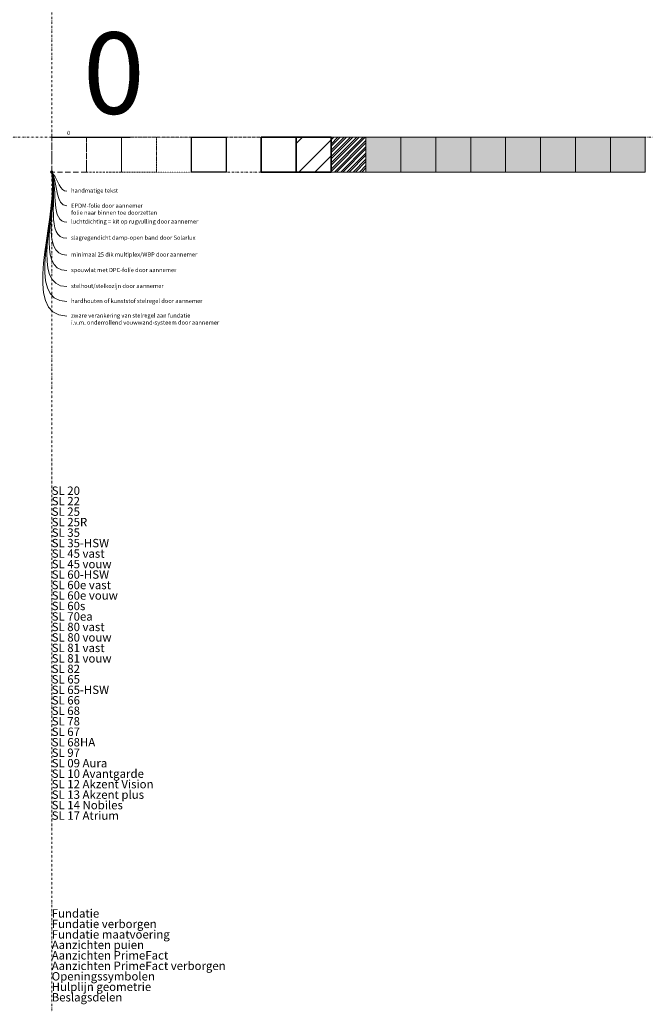
# Model space of a CAD drawing. Units: millimetres. Extents: x -46 to 20739, y -1241 to 4933.
# Drawn here: x -46 to 850, y -1241 to 168 of the extents above; entities that cross this region are included whole.
import ezdxf
from ezdxf import colors
from ezdxf.entities.mleader import LeaderData, LeaderLine
from ezdxf.math import Vec2, Vec3

# ---------------------------------------------------------------- set-up
doc = ezdxf.new("R2010")
doc.units = ezdxf.units.MM
for name, pattern in [('GETRENNT2', [15.875, 6.35, -3.175, 0, -3.175, 0, -3.175]), ('PUNKT2', [3.175, 0, -3.175]), ('STRICHLINIE2', [9.525, 6.35, -3.175]), ('STRICHLINIEX2', [38.1, 25.4, -12.7]), ('STRICHPUNKT2', [12.7, 6.35, -3.175, 0, -3.175]), ('VERDECKT2', [4.7625, 3.175, -1.5875])]:
    doc.linetypes.add(name, pattern=pattern)
for name, color, linetype in [('SL--A0001_Aanzichten puien', 7, 'Continuous'), ('SL--A0003_Aanzichten PrimeFact', 7, 'Continuous'), ('SL--A0003_Aanzichten PrimeFact_verborgen', 7, 'Continuous'), ('SL--B0005_Fundatie', 7, 'Continuous'), ('SL--B0005_Fundatie_verborgen', 7, 'Continuous'), ('SL--B0007_Openingssymbolen', 7, 'Continuous'), ('SL--S0520_SL 20', 7, 'Continuous'), ('SL--S0522_SL 22', 7, 'Continuous'), ('SL--S0525_SL 25', 7, 'Continuous'), ('SL--S0525_SL 25R', 7, 'Continuous'), ('SL--S0635_SL 35', 7, 'Continuous'), ('SL--S0635_SL 35-HSW', 7, 'Continuous'), ('SL--S0645_SL 45_vast', 7, 'Continuous'), ('SL--S0645_SL 45_vouw', 7, 'Continuous'), ('SL--S0660_SL 60-HSW', 7, 'Continuous'), ('SL--S0660_SL 60e_vast', 7, 'Continuous'), ('SL--S0660_SL 60e_vouw', 7, 'Continuous'), ('SL--S0660_SL 60s', 7, 'Continuous'), ('SL--S0670_SL 70ea', 7, 'Continuous'), ('SL--S0680_SL 80_vast', 7, 'Continuous'), ('SL--S0680_SL 80_vouw', 7, 'Continuous'), ('SL--S0681_SL 81_vast', 7, 'Continuous'), ('SL--S0681_SL 81_vouw', 7, 'Continuous'), ('SL--S0682_SL 82', 7, 'Continuous'), ('SL--S0765_SL 65', 7, 'Continuous'), ('SL--S0765_SL 65-HSW', 7, 'Continuous'), ('SL--S0766_SL 66', 7, 'Continuous'), ('SL--S0768_SL 68', 7, 'Continuous'), ('SL--S0778_SL 78', 7, 'Continuous'), ('SL--S0867_SL 67', 7, 'Continuous'), ('SL--S0868_SL 68HA', 7, 'Continuous'), ('SL--S0897_SL 97', 7, 'Continuous'), ('SL--S1009_SDL Aura', 7, 'Continuous'), ('SL--S1010_SDL Avantgarde', 7, 'Continuous'), ('SL--S1012_SDL Akzent Vision', 7, 'Continuous'), ('SL--S1013_SDL Akzent plus', 7, 'Continuous'), ('SL--S1014_SDL Nobiles', 7, 'Continuous'), ('SL--S1017_SDL Atrium', 7, 'Continuous')]:
    doc.layers.add(name, color=color, linetype=linetype)
for name, color, linetype, lineweight in [('SL--L0001_Gestippelde lijn_locked', 40, 'PUNKT2', 0), ('SL--L0002_Gestreepte lijn grof_locked', 1, 'STRICHLINIEX2', 0), ('SL--L0003_Gestreepte lijn middel_locked', 20, 'STRICHLINIE2', 0), ('SL--L0004_Gestreepte lijn fijn_locked', 30, 'VERDECKT2', 0), ('SL--L0005_Hartlijn', 60, 'STRICHPUNKT2', 0), ('SL--L0005_Hartlijn_locked', 60, 'STRICHPUNKT2', 0), ('SL--L0201_Beslagsdelen', 131, 'GETRENNT2', 0), ('SL--L0203_Staal', 144, 'Continuous', 18), ('SL--L0222_Metselwerk', 34, 'Continuous', 35), ('SL--L0222_Metselwerk_locked', 34, 'Continuous', 35), ('SL--M0901_Maten & Tekst_Fundatie', 4, 'Continuous', 18), ('SL--M0903_Maten & Tekst_1 op 3', 4, 'Continuous', 18)]:
    doc.layers.add(name, color=color, linetype=linetype, lineweight=lineweight)
doc.layers.add('SL--L0010_Konstruktielijn', color=230, linetype='Continuous', plot=False)
doc.layers.add('SL--L0010_Konstruktielijn_locked', color=230, linetype='Continuous', plot=False)
doc.layers.add('SL--L0014_Hulplijn geometrie', color=134, linetype='Continuous', lineweight=0, plot=False)
for name, color, linetype, lineweight, transparency in [('SL--L0120_Transparantie 20%', 7, 'Continuous', 0, 0.2), ('SL--L0130_Transparantie 30%', 7, 'Continuous', 0, 0.3), ('SL--L0140_Transparantie 40%', 7, 'Continuous', 0, 0.4), ('SL--L0150_Transparantie 50%', 7, 'Continuous', 0, 0.5), ('SL--L0160_Transparantie 60%', 7, 'Continuous', 0, 0.6), ('SL--L0170_Transparantie 70%', 7, 'Continuous', 0, 0.7), ('SL--L0180_Transparantie 80%', 7, 'Continuous', 0, 0.8), ('SL--L0190_Transparantie 90%', 7, 'Continuous', 0, 0.9)]:
    doc.layers.add(name, color=color, linetype=linetype, lineweight=lineweight, transparency=transparency)
doc.styles.add('ISOCP', font='ISOCP.SHX')
doc.dimstyles.new('SL 1_1+_Koordinatenbemaßung', dxfattribs={"dimscale": 0, "dimtxt": 2, "dimasz": 3, "dimexe": 1, "dimexo": 0, "dimgap": 1, "dimtad": 1, "dimdec": 1, "dimdsep": 46, "dimtxsty": 'ISOCP', "dimcen": -3, "dimclrd": 4, "dimclre": 4, "dimclrt": 2, "dimazin": 2, "dimtfac": 1, "dimtdec": 1, "dimtix": 1, "dimtmove": 0, "dimatfit": 3, "dimldrblk": 'DOT', "dimfxl": 1, "dimtvp": 0.8, "dimtfill": 1, "dimtolj": 1, "dimlwd": 0, "dimlwe": 0, "dimarcsym": 0})
doc.dimstyles.new('SL 1_33', dxfattribs={"dimscale": 33.3, "dimtxt": 3.5, "dimasz": 3, "dimexe": 1.5, "dimexo": 0, "dimgap": 1, "dimtad": 1, "dimdsep": 46, "dimtxsty": 'ISOCP', "dimcen": -3, "dimclrd": 4, "dimclre": 4, "dimclrt": 6, "dimazin": 0, "dimtfac": 1, "dimtix": 1, "dimtmove": 0, "dimatfit": 3, "dimfxl": 1, "dimtvp": 0.8, "dimtfillclr": 256, "dimtolj": 1, "dimarcsym": 0})

# ---------------------------------------------------------------- blocks, each defined once
blk = doc.blocks.new('*D7')
at = {"layer": 'DEFPOINTS', "color": 0, "transparency": 16777216}
for p in [(0, 0), (0, 0), (32.3, 0)]:
    blk.add_point(p, dxfattribs=at)
at = {"layer": 'SL--L0010_Konstruktielijn_locked', "color": 4, "lineweight": -2, "transparency": 16777216}
blk.add_line((0, 0), (112.4, 0), dxfattribs=at)
at = {"layer": 'SL--L0010_Konstruktielijn_locked', "color": 6, "transparency": 16777216, "insert": (89, 91.6), "char_height": 116.55, "attachment_point": 5, "style": 'ISOCP'}
blk.add_mtext('\\A1;0', dxfattribs=at)
blk = doc.blocks.new('*D9')
at = {"layer": 'DEFPOINTS', "color": 0, "transparency": 16777216}
blk.add_point((0, 0), dxfattribs=at)
blk.add_point((0, 0), dxfattribs=at)
at = {"layer": 'SL--M0903_Maten & Tekst_1 op 3', "color": 4, "lineweight": 0, "transparency": 16777216}
blk.add_line((0, 0), (25.4, 0), dxfattribs=at)
at = {"layer": 'SL--M0903_Maten & Tekst_1 op 3', "color": 2, "transparency": 16777216, "insert": (24.2, 6), "char_height": 6, "attachment_point": 5, "style": 'ISOCP', "bg_fill": 3, "box_fill_scale": 1.1, "bg_fill_color": 256, "bg_fill_true_color": 13158600, "bg_fill_transparency": 0}
blk.add_mtext('\\A1;0', dxfattribs=at)
at = {"layer": 'DEFPOINTS', "color": 0, "transparency": 16777216}
blk.add_point((20, 0), dxfattribs=at)
blk = doc.blocks.new('_Dot')
at = {"color": 0, "linetype": 'ByBlock', "lineweight": -2}
blk.add_line((-0.5, 0), (-1, 0), dxfattribs=at)
at = {"color": 0, "linetype": 'ByBlock', "const_width": 0.5}
blk.add_lwpolyline([(-0.25, 0, 1), (0.25, 0, 1)], format="xyb", close=True, dxfattribs=at)

msp = doc.modelspace()

# ---------------------------------------------------------------- hatches: boundary and pattern name
at = {"layer": 'SL--L0120_Transparantie 20%'}
h = msp.add_hatch(color=256, dxfattribs=at)
h.dxf.hatch_style = 1
h.paths.add_polyline_path([(800, 0), (850, 0), (850, -50), (800, -50)])
at = {"layer": 'SL--L0130_Transparantie 30%'}
h = msp.add_hatch(color=256, dxfattribs=at)
h.dxf.hatch_style = 1
h.paths.add_polyline_path([(750, 0), (800, 0), (800, -50), (750, -50)])
at = {"layer": 'SL--L0140_Transparantie 40%'}
h = msp.add_hatch(color=256, dxfattribs=at)
h.dxf.hatch_style = 1
h.paths.add_polyline_path([(700, 0), (750, 0), (750, -50), (700, -50)])
at = {"layer": 'SL--L0150_Transparantie 50%'}
h = msp.add_hatch(color=256, dxfattribs=at)
h.dxf.hatch_style = 1
h.paths.add_polyline_path([(650, 0), (700, 0), (700, -50), (650, -50)])
at = {"layer": 'SL--L0160_Transparantie 60%'}
h = msp.add_hatch(color=256, dxfattribs=at)
h.dxf.hatch_style = 1
h.paths.add_polyline_path([(600, 0), (650, 0), (650, -50), (600, -50)])
at = {"layer": 'SL--L0170_Transparantie 70%'}
h = msp.add_hatch(color=256, dxfattribs=at)
h.dxf.hatch_style = 1
h.paths.add_polyline_path([(550, 0), (600, 0), (600, -50), (550, -50)])
at = {"layer": 'SL--L0180_Transparantie 80%'}
h = msp.add_hatch(color=256, dxfattribs=at)
h.dxf.hatch_style = 1
h.paths.add_polyline_path([(500, 0), (550, 0), (550, -50), (500, -50)])
at = {"layer": 'SL--L0190_Transparantie 90%'}
h = msp.add_hatch(color=256, dxfattribs=at)
h.dxf.hatch_style = 1
h.paths.add_polyline_path([(450, 0), (500, 0), (500, -50), (450, -50)])
at = {"layer": 'SL--L0203_Staal', "lineweight": 0}
h = msp.add_hatch(dxfattribs=at)
h.set_pattern_fill('STEEL', color=256, scale=2)
h.set_pattern_definition([(45, (0, 0), (-4.49013, 4.49013), []), (45, (0, 3.175), (-4.49013, 4.49013), [])])
h.paths.add_polyline_path([(400, 0), (450, 0), (450, -50), (400, -50)])
at = {"layer": 'SL--L0222_Metselwerk', "lineweight": 0}
h = msp.add_hatch(dxfattribs=at)
h.set_pattern_fill('ANSI32', color=256, scale=5)
h.paths.add_polyline_path([(350, 0), (400, 0), (400, -50), (350, -50)])

# ---------------------------------------------------------------- linework, layer by layer
at = {"layer": 'SL--L0001_Gestippelde lijn_locked', "ltscale": 0.1}
msp.add_lwpolyline([(150, 0), (200, 0), (200, -50), (150, -50)], close=True, dxfattribs=at)
at = {"layer": 'SL--L0002_Gestreepte lijn grof_locked', "ltscale": 0.3}
msp.add_lwpolyline([(0, 0), (50, 0), (50, -50), (0, -50)], close=True, dxfattribs=at)
at = {"layer": 'SL--L0003_Gestreepte lijn middel_locked', "ltscale": 0.5}
msp.add_lwpolyline([(50, 0), (100, 0), (100, -50), (50, -50)], close=True, dxfattribs=at)
at = {"layer": 'SL--L0004_Gestreepte lijn fijn_locked', "ltscale": 0.5}
msp.add_lwpolyline([(100, 0), (150, 0), (150, -50), (100, -50)], close=True, dxfattribs=at)
at = {"layer": 'SL--L0005_Hartlijn', "ltscale": 0.5}
msp.add_lwpolyline([(250, 0), (300, 0), (300, -50), (250, -50)], close=True, dxfattribs=at)
at = {"layer": 'SL--L0005_Hartlijn_locked', "ltscale": 0.5}
for direction in [(0, 1), (1, 0)]:
    msp.add_xline((0, 0), direction, dxfattribs=at)
at = {"layer": 'SL--L0010_Konstruktielijn'}
msp.add_lwpolyline([(200, 0), (250, 0), (250, -50), (200, -50)], close=True, dxfattribs=at)
at = {"layer": 'SL--L0120_Transparantie 20%'}
msp.add_lwpolyline([(800, 0), (850, 0), (850, -50), (800, -50)], close=True, dxfattribs=at)
at = {"layer": 'SL--L0130_Transparantie 30%'}
msp.add_lwpolyline([(750, 0), (800, 0), (800, -50), (750, -50)], close=True, dxfattribs=at)
at = {"layer": 'SL--L0140_Transparantie 40%'}
msp.add_lwpolyline([(700, 0), (750, 0), (750, -50), (700, -50)], close=True, dxfattribs=at)
at = {"layer": 'SL--L0150_Transparantie 50%'}
msp.add_lwpolyline([(650, 0), (700, 0), (700, -50), (650, -50)], close=True, dxfattribs=at)
at = {"layer": 'SL--L0160_Transparantie 60%'}
msp.add_lwpolyline([(600, 0), (650, 0), (650, -50), (600, -50)], close=True, dxfattribs=at)
at = {"layer": 'SL--L0170_Transparantie 70%'}
msp.add_lwpolyline([(550, 0), (600, 0), (600, -50), (550, -50)], close=True, dxfattribs=at)
at = {"layer": 'SL--L0180_Transparantie 80%'}
msp.add_lwpolyline([(500, 0), (550, 0), (550, -50), (500, -50)], close=True, dxfattribs=at)
at = {"layer": 'SL--L0190_Transparantie 90%'}
msp.add_lwpolyline([(450, 0), (500, 0), (500, -50), (450, -50)], close=True, dxfattribs=at)
at = {"layer": 'SL--L0203_Staal'}
msp.add_lwpolyline([(400, 0), (450, 0), (450, -50), (400, -50)], close=True, dxfattribs=at)
at = {"layer": 'SL--L0222_Metselwerk'}
msp.add_lwpolyline([(350, 0), (400, 0), (400, -50), (350, -50)], close=True, dxfattribs=at)
at = {"layer": 'SL--L0222_Metselwerk_locked'}
msp.add_lwpolyline([(300, 0), (350, 0), (350, -50), (300, -50)], close=True, dxfattribs=at)

# ---------------------------------------------------------------- texts
at = {"layer": 'SL--A0001_Aanzichten puien', "insert": (0, -1150), "char_height": 12, "attachment_point": 1, "style": 'ISOCP'}
msp.add_mtext('\\A1;Aanzichten puien', dxfattribs=at)
at = {"layer": 'SL--A0003_Aanzichten PrimeFact', "insert": (0, -1165), "char_height": 12, "attachment_point": 1, "style": 'ISOCP'}
msp.add_mtext('\\A1;Aanzichten PrimeFact', dxfattribs=at)
at = {"layer": 'SL--A0003_Aanzichten PrimeFact_verborgen', "insert": (0, -1180), "char_height": 12, "attachment_point": 1, "style": 'ISOCP'}
msp.add_mtext('\\A1;Aanzichten PrimeFact verborgen', dxfattribs=at)
at = {"layer": 'SL--B0005_Fundatie', "insert": (0, -1105), "char_height": 12, "attachment_point": 1, "style": 'ISOCP'}
msp.add_mtext('\\A1;Fundatie', dxfattribs=at)
at = {"layer": 'SL--B0005_Fundatie_verborgen', "insert": (0, -1120), "char_height": 12, "attachment_point": 1, "style": 'ISOCP'}
msp.add_mtext('\\A1;Fundatie verborgen', dxfattribs=at)
at = {"layer": 'SL--B0007_Openingssymbolen', "insert": (0, -1195), "char_height": 12, "attachment_point": 1, "style": 'ISOCP'}
msp.add_mtext('\\A1;Openingssymbolen', dxfattribs=at)
at = {"layer": 'SL--L0014_Hulplijn geometrie', "insert": (0, -1210), "char_height": 12, "attachment_point": 1, "style": 'ISOCP'}
msp.add_mtext('\\A1;Hulplijn geometrie', dxfattribs=at)
at = {"layer": 'SL--L0201_Beslagsdelen', "insert": (0, -1225), "char_height": 12, "attachment_point": 1, "style": 'ISOCP'}
msp.add_mtext('\\A1;Beslagsdelen', dxfattribs=at)
at = {"layer": 'SL--M0901_Maten & Tekst_Fundatie', "insert": (0, -1135), "char_height": 12, "attachment_point": 1, "style": 'ISOCP'}
msp.add_mtext('\\A1;Fundatie maatvoering', dxfattribs=at)
at = {"layer": 'SL--S0520_SL 20', "insert": (0, -500), "char_height": 12, "attachment_point": 1, "style": 'ISOCP'}
msp.add_mtext('\\A1;SL 20', dxfattribs=at)
at = {"layer": 'SL--S0522_SL 22', "insert": (0, -515), "char_height": 12, "attachment_point": 1, "style": 'ISOCP'}
msp.add_mtext('\\A1;SL 22', dxfattribs=at)
at = {"layer": 'SL--S0525_SL 25', "insert": (0, -530), "char_height": 12, "attachment_point": 1, "style": 'ISOCP'}
msp.add_mtext('\\A1;SL 25', dxfattribs=at)
at = {"layer": 'SL--S0525_SL 25R', "insert": (0, -545), "char_height": 12, "attachment_point": 1, "style": 'ISOCP'}
msp.add_mtext('\\A1;SL 25R', dxfattribs=at)
at = {"layer": 'SL--S0635_SL 35', "insert": (0, -560), "char_height": 12, "attachment_point": 1, "style": 'ISOCP'}
msp.add_mtext('\\A1;SL 35', dxfattribs=at)
at = {"layer": 'SL--S0635_SL 35-HSW', "insert": (0, -575), "char_height": 12, "attachment_point": 1, "style": 'ISOCP'}
msp.add_mtext('\\A1;SL 35-HSW', dxfattribs=at)
at = {"layer": 'SL--S0645_SL 45_vast', "insert": (0, -590), "char_height": 12, "attachment_point": 1, "style": 'ISOCP'}
msp.add_mtext('\\A1;SL 45 vast', dxfattribs=at)
at = {"layer": 'SL--S0645_SL 45_vouw', "insert": (0, -605), "char_height": 12, "attachment_point": 1, "style": 'ISOCP'}
msp.add_mtext('\\A1;SL 45 vouw', dxfattribs=at)
at = {"layer": 'SL--S0660_SL 60-HSW', "insert": (0, -620), "char_height": 12, "attachment_point": 1, "style": 'ISOCP'}
msp.add_mtext('\\A1;SL 60-HSW', dxfattribs=at)
at = {"layer": 'SL--S0660_SL 60e_vast', "insert": (0, -635), "char_height": 12, "attachment_point": 1, "style": 'ISOCP'}
msp.add_mtext('\\A1;SL 60e vast', dxfattribs=at)
at = {"layer": 'SL--S0660_SL 60e_vouw', "insert": (0, -650), "char_height": 12, "attachment_point": 1, "style": 'ISOCP'}
msp.add_mtext('\\A1;SL 60e vouw', dxfattribs=at)
at = {"layer": 'SL--S0660_SL 60s', "insert": (0, -665), "char_height": 12, "attachment_point": 1, "style": 'ISOCP'}
msp.add_mtext('\\A1;SL 60s', dxfattribs=at)
at = {"layer": 'SL--S0670_SL 70ea', "insert": (0, -680), "char_height": 12, "attachment_point": 1, "style": 'ISOCP'}
msp.add_mtext('\\A1;SL 70ea', dxfattribs=at)
at = {"layer": 'SL--S0680_SL 80_vast', "insert": (0, -695), "char_height": 12, "attachment_point": 1, "style": 'ISOCP'}
msp.add_mtext('\\A1;SL 80 vast', dxfattribs=at)
at = {"layer": 'SL--S0680_SL 80_vouw', "insert": (0, -710), "char_height": 12, "attachment_point": 1, "style": 'ISOCP'}
msp.add_mtext('\\A1;SL 80 vouw', dxfattribs=at)
at = {"layer": 'SL--S0681_SL 81_vast', "insert": (0, -725), "char_height": 12, "attachment_point": 1, "style": 'ISOCP'}
msp.add_mtext('\\A1;SL 81 vast', dxfattribs=at)
at = {"layer": 'SL--S0681_SL 81_vouw', "insert": (0, -740), "char_height": 12, "attachment_point": 1, "style": 'ISOCP'}
msp.add_mtext('\\A1;SL 81 vouw', dxfattribs=at)
at = {"layer": 'SL--S0682_SL 82', "insert": (0, -755), "char_height": 12, "attachment_point": 1, "style": 'ISOCP'}
msp.add_mtext('\\A1;SL 82', dxfattribs=at)
at = {"layer": 'SL--S0765_SL 65', "insert": (0, -770), "char_height": 12, "attachment_point": 1, "style": 'ISOCP'}
msp.add_mtext('\\A1;SL 65', dxfattribs=at)
at = {"layer": 'SL--S0765_SL 65-HSW', "insert": (0, -785), "char_height": 12, "attachment_point": 1, "style": 'ISOCP'}
msp.add_mtext('\\A1;SL 65-HSW', dxfattribs=at)
at = {"layer": 'SL--S0766_SL 66', "insert": (0, -800), "char_height": 12, "attachment_point": 1, "style": 'ISOCP'}
msp.add_mtext('\\A1;SL 66', dxfattribs=at)
at = {"layer": 'SL--S0768_SL 68', "insert": (0, -815), "char_height": 12, "attachment_point": 1, "style": 'ISOCP'}
msp.add_mtext('\\A1;SL 68', dxfattribs=at)
at = {"layer": 'SL--S0778_SL 78', "insert": (0, -830), "char_height": 12, "attachment_point": 1, "style": 'ISOCP'}
msp.add_mtext('\\A1;SL 78', dxfattribs=at)
at = {"layer": 'SL--S0867_SL 67', "insert": (0, -845), "char_height": 12, "attachment_point": 1, "style": 'ISOCP'}
msp.add_mtext('\\A1;SL 67', dxfattribs=at)
at = {"layer": 'SL--S0868_SL 68HA', "insert": (0, -860), "char_height": 12, "attachment_point": 1, "style": 'ISOCP'}
msp.add_mtext('\\A1;SL 68HA', dxfattribs=at)
at = {"layer": 'SL--S0897_SL 97', "insert": (0, -875), "char_height": 12, "attachment_point": 1, "style": 'ISOCP'}
msp.add_mtext('\\A1;SL 97', dxfattribs=at)
at = {"layer": 'SL--S1009_SDL Aura', "insert": (0, -890), "char_height": 12, "attachment_point": 1, "style": 'ISOCP'}
msp.add_mtext('\\A1;SL 09 Aura', dxfattribs=at)
at = {"layer": 'SL--S1010_SDL Avantgarde', "insert": (0, -905), "char_height": 12, "attachment_point": 1, "style": 'ISOCP'}
msp.add_mtext('\\A1;SL 10 Avantgarde', dxfattribs=at)
at = {"layer": 'SL--S1012_SDL Akzent Vision', "insert": (0, -920), "char_height": 12, "attachment_point": 1, "style": 'ISOCP'}
msp.add_mtext('\\A1;SL 12 Akzent Vision', dxfattribs=at)
at = {"layer": 'SL--S1013_SDL Akzent plus', "insert": (0, -935), "char_height": 12, "attachment_point": 1, "style": 'ISOCP'}
msp.add_mtext('\\A1;SL 13 Akzent plus', dxfattribs=at)
at = {"layer": 'SL--S1014_SDL Nobiles', "insert": (0, -950), "char_height": 12, "attachment_point": 1, "style": 'ISOCP'}
msp.add_mtext('\\A1;SL 14 Nobiles', dxfattribs=at)
at = {"layer": 'SL--S1017_SDL Atrium', "insert": (0, -965), "char_height": 12, "attachment_point": 1, "style": 'ISOCP'}
msp.add_mtext('\\A1;SL 17 Atrium', dxfattribs=at)

# ---------------------------------------------------------------- dimensions: what is measured, and where the dimension line sits
at = {"layer": 'SL--L0010_Konstruktielijn_locked'}
dim = msp.add_ordinate_dim(feature_location=(0, 0), offset=(32.344892702, 0), dtype=0, origin=(0, 0), dimstyle='SL 1_33', dxfattribs=at)
dim.commit()
dim.dimension.update_dxf_attribs({"geometry": '*D7', "text_midpoint": (89.046664355, 91.575)})

# ---------------------------------------------------------------- next in the draw order: dimensions: what is measured, and where the dimension line sits
at = {"layer": 'SL--M0903_Maten & Tekst_1 op 3'}
dim = msp.add_ordinate_dim(feature_location=(0, 0), offset=(20, 0), dtype=0, origin=(0, 0), dimstyle='SL 1_1+_Koordinatenbemaßung', override={"dimscale": 3, "dimsah": 1}, dxfattribs=at)
dim.commit()
dim.dimension.update_dxf_attribs({"geometry": '*D9', "text_midpoint": (24.204724409, 6)})

# ---------------------------------------------------------------- next in the draw order: leaders
ml = msp.add_multileader_mtext('Standard', dxfattribs=at)
ml.set_content('handmatige tekst', color=2, style='ISOCP')
ml.set_leader_properties(color=4, lineweight=0)
ml.set_arrow_properties(name='DOT')
ml.build(insert=Vec2(0, 0))
ml.multileader.update_dxf_attribs({"leader_type": 2, "dogleg_length": 0.36, "arrow_head_size": 4.5, "scale": 3})
ctx = ml.context
ctx.base_point, ctx.scale, ctx.char_height, ctx.arrow_head_size, ctx.landing_gap_size, ctx.plane_origin = Vec3(21.75, -77.335), 3, 6, 4.5, 6, Vec3(0, -50)
notes = []
notes.append((ctx, [(0, (1, 1, 0), (20.67, -77.335), (1, 0), 1.08, [(0, [(0, -50)], 0, [])])]))
ctx.mtext.insert, ctx.mtext.flow_direction = Vec3(27.75, -73.477), 5
ctx.mtext.has_bg_fill, ctx.mtext.bg_color, ctx.mtext.bg_scale_factor, ctx.mtext.bg_transparency, ctx.mtext.use_window_bg_color = 1, -1027028792, 1.5, 0, 1
for ctx, leaders in notes:
    for number, flags, end, landing, length, lines in leaders:
        leader = LeaderData()
        leader.index, (leader.has_last_leader_line, leader.has_dogleg_vector, leader.attachment_direction) = number, flags
        leader.last_leader_point, leader.dogleg_vector, leader.dogleg_length = Vec3(end), Vec3(landing), length
        for number, points, colour, breaks in lines:
            line = LeaderLine()
            line.index, line.vertices, line.color, line.breaks = number, Vec3.list(points), colors.encode_raw_color(colour), breaks
            leader.lines.append(line)
        ctx.leaders.append(leader)

# ---------------------------------------------------------------- next in the draw order: leaders
ml = msp.add_multileader_mtext('Standard', dxfattribs=at)
ml.set_content('EPDM-folie door aannemer\\Pfolie naar binnen toe doorzetten', color=2, style='ISOCP')
ml.set_leader_properties(color=4, lineweight=0)
ml.set_arrow_properties(name='DOT')
ml.build(insert=Vec2(0, 0))
ml.multileader.update_dxf_attribs({"leader_type": 2, "dogleg_length": 0.36, "arrow_head_size": 4.5, "scale": 3})
ctx = ml.context
ctx.base_point, ctx.scale, ctx.char_height, ctx.arrow_head_size, ctx.landing_gap_size, ctx.plane_origin = Vec3(21.75, -98.126), 3, 6, 4.5, 6, Vec3(0, -50)
notes = []
notes.append((ctx, [(0, (1, 1, 0), (20.67, -98.126), (1, 0), 1.08, [(0, [(0, -50)], 0, [])])]))
ctx.mtext.insert, ctx.mtext.flow_direction = Vec3(27.75, -95.126), 5
ctx.mtext.has_bg_fill, ctx.mtext.bg_color, ctx.mtext.bg_scale_factor, ctx.mtext.bg_transparency, ctx.mtext.use_window_bg_color = 1, -1027028792, 1.5, 0, 1
for ctx, leaders in notes:
    for number, flags, end, landing, length, lines in leaders:
        leader = LeaderData()
        leader.index, (leader.has_last_leader_line, leader.has_dogleg_vector, leader.attachment_direction) = number, flags
        leader.last_leader_point, leader.dogleg_vector, leader.dogleg_length = Vec3(end), Vec3(landing), length
        for number, points, colour, breaks in lines:
            line = LeaderLine()
            line.index, line.vertices, line.color, line.breaks = number, Vec3.list(points), colors.encode_raw_color(colour), breaks
            leader.lines.append(line)
        ctx.leaders.append(leader)

# ---------------------------------------------------------------- next in the draw order: leaders
ml = msp.add_multileader_mtext('Standard', dxfattribs=at)
ml.set_content('luchtdichting = kit op rugvulling door aannemer', color=2, style='ISOCP')
ml.set_leader_properties(color=4, lineweight=0)
ml.set_arrow_properties(name='DOT')
ml.build(insert=Vec2(0, 0))
ml.multileader.update_dxf_attribs({"leader_type": 2, "dogleg_length": 0.36, "arrow_head_size": 4.5, "scale": 3})
ctx = ml.context
ctx.base_point, ctx.scale, ctx.char_height, ctx.arrow_head_size, ctx.landing_gap_size, ctx.plane_origin = Vec3(21.75, -121.631), 3, 6, 4.5, 6, Vec3(0, -50)
notes = []
notes.append((ctx, [(0, (1, 1, 0), (20.67, -121.631), (1, 0), 1.08, [(0, [(0, -50)], 0, [])])]))
ctx.mtext.insert, ctx.mtext.flow_direction = Vec3(27.75, -117.772), 5
ctx.mtext.has_bg_fill, ctx.mtext.bg_color, ctx.mtext.bg_scale_factor, ctx.mtext.bg_transparency, ctx.mtext.use_window_bg_color = 1, -1027028792, 1.5, 0, 1
for ctx, leaders in notes:
    for number, flags, end, landing, length, lines in leaders:
        leader = LeaderData()
        leader.index, (leader.has_last_leader_line, leader.has_dogleg_vector, leader.attachment_direction) = number, flags
        leader.last_leader_point, leader.dogleg_vector, leader.dogleg_length = Vec3(end), Vec3(landing), length
        for number, points, colour, breaks in lines:
            line = LeaderLine()
            line.index, line.vertices, line.color, line.breaks = number, Vec3.list(points), colors.encode_raw_color(colour), breaks
            leader.lines.append(line)
        ctx.leaders.append(leader)

# ---------------------------------------------------------------- next in the draw order: leaders
ml = msp.add_multileader_mtext('Standard', dxfattribs=at)
ml.set_content('slagregendicht damp-open band door Solarlux', color=2, style='ISOCP')
ml.set_leader_properties(color=4, lineweight=0)
ml.set_arrow_properties(name='DOT')
ml.build(insert=Vec2(0, 0))
ml.multileader.update_dxf_attribs({"leader_type": 2, "dogleg_length": 0.36, "arrow_head_size": 4.5, "scale": 3})
ctx = ml.context
ctx.base_point, ctx.scale, ctx.char_height, ctx.arrow_head_size, ctx.landing_gap_size, ctx.plane_origin = Vec3(21.75, -144.764), 3, 6, 4.5, 6, Vec3(0, -50)
notes = []
notes.append((ctx, [(0, (1, 1, 0), (20.67, -144.764), (1, 0), 1.08, [(0, [(0, -50)], 0, [])])]))
ctx.mtext.insert, ctx.mtext.flow_direction = Vec3(27.75, -140.913), 5
ctx.mtext.has_bg_fill, ctx.mtext.bg_color, ctx.mtext.bg_scale_factor, ctx.mtext.bg_transparency, ctx.mtext.use_window_bg_color = 1, -1027028792, 1.5, 0, 1
for ctx, leaders in notes:
    for number, flags, end, landing, length, lines in leaders:
        leader = LeaderData()
        leader.index, (leader.has_last_leader_line, leader.has_dogleg_vector, leader.attachment_direction) = number, flags
        leader.last_leader_point, leader.dogleg_vector, leader.dogleg_length = Vec3(end), Vec3(landing), length
        for number, points, colour, breaks in lines:
            line = LeaderLine()
            line.index, line.vertices, line.color, line.breaks = number, Vec3.list(points), colors.encode_raw_color(colour), breaks
            leader.lines.append(line)
        ctx.leaders.append(leader)

# ---------------------------------------------------------------- next in the draw order: leaders
ml = msp.add_multileader_mtext('Standard', dxfattribs=at)
ml.set_content('minimaal 25 dik multiplex/WBP door aannemer', color=2, style='ISOCP')
ml.set_leader_properties(color=4, lineweight=0)
ml.set_arrow_properties(name='DOT')
ml.build(insert=Vec2(0, 0))
ml.multileader.update_dxf_attribs({"leader_type": 2, "dogleg_length": 0.36, "arrow_head_size": 4.5, "scale": 3})
ctx = ml.context
ctx.base_point, ctx.scale, ctx.char_height, ctx.arrow_head_size, ctx.landing_gap_size, ctx.plane_origin = Vec3(21.75, -168.754), 3, 6, 4.5, 6, Vec3(0, -50)
notes = []
notes.append((ctx, [(0, (1, 1, 0), (20.67, -168.754), (1, 0), 1.08, [(0, [(0, -50)], 0, [])])]))
ctx.mtext.insert, ctx.mtext.flow_direction = Vec3(27.75, -165.004), 5
ctx.mtext.has_bg_fill, ctx.mtext.bg_color, ctx.mtext.bg_scale_factor, ctx.mtext.bg_transparency, ctx.mtext.use_window_bg_color = 1, -1027028792, 1.5, 0, 1
for ctx, leaders in notes:
    for number, flags, end, landing, length, lines in leaders:
        leader = LeaderData()
        leader.index, (leader.has_last_leader_line, leader.has_dogleg_vector, leader.attachment_direction) = number, flags
        leader.last_leader_point, leader.dogleg_vector, leader.dogleg_length = Vec3(end), Vec3(landing), length
        for number, points, colour, breaks in lines:
            line = LeaderLine()
            line.index, line.vertices, line.color, line.breaks = number, Vec3.list(points), colors.encode_raw_color(colour), breaks
            leader.lines.append(line)
        ctx.leaders.append(leader)

# ---------------------------------------------------------------- next in the draw order: leaders
ml = msp.add_multileader_mtext('Standard', dxfattribs=at)
ml.set_content('spouwlat met DPC-folie door aannemer', color=2, style='ISOCP')
ml.set_leader_properties(color=4, lineweight=0)
ml.set_arrow_properties(name='DOT')
ml.build(insert=Vec2(0, 0))
ml.multileader.update_dxf_attribs({"leader_type": 2, "dogleg_length": 0.36, "arrow_head_size": 4.5, "scale": 3})
ctx = ml.context
ctx.base_point, ctx.scale, ctx.char_height, ctx.arrow_head_size, ctx.landing_gap_size, ctx.plane_origin = Vec3(21.75, -190.953), 3, 6, 4.5, 6, Vec3(0, -50)
notes = []
notes.append((ctx, [(0, (1, 1, 0), (20.67, -190.953), (1, 0), 1.08, [(0, [(0, -50)], 0, [])])]))
ctx.mtext.insert, ctx.mtext.flow_direction = Vec3(27.75, -187.21), 5
ctx.mtext.has_bg_fill, ctx.mtext.bg_color, ctx.mtext.bg_scale_factor, ctx.mtext.bg_transparency, ctx.mtext.use_window_bg_color = 1, -1027028792, 1.5, 0, 1
for ctx, leaders in notes:
    for number, flags, end, landing, length, lines in leaders:
        leader = LeaderData()
        leader.index, (leader.has_last_leader_line, leader.has_dogleg_vector, leader.attachment_direction) = number, flags
        leader.last_leader_point, leader.dogleg_vector, leader.dogleg_length = Vec3(end), Vec3(landing), length
        for number, points, colour, breaks in lines:
            line = LeaderLine()
            line.index, line.vertices, line.color, line.breaks = number, Vec3.list(points), colors.encode_raw_color(colour), breaks
            leader.lines.append(line)
        ctx.leaders.append(leader)

# ---------------------------------------------------------------- next in the draw order: leaders
ml = msp.add_multileader_mtext('Standard', dxfattribs=at)
ml.set_content('stelhout/stelkozijn door aannemer', color=2, style='ISOCP')
ml.set_leader_properties(color=4, lineweight=0)
ml.set_arrow_properties(name='DOT')
ml.build(insert=Vec2(0, 0))
ml.multileader.update_dxf_attribs({"leader_type": 2, "dogleg_length": 0.36, "arrow_head_size": 4.5, "scale": 3})
ctx = ml.context
ctx.base_point, ctx.scale, ctx.char_height, ctx.arrow_head_size, ctx.landing_gap_size, ctx.plane_origin = Vec3(21.75, -213.872), 3, 6, 4.5, 6, Vec3(0, -50)
notes = []
notes.append((ctx, [(0, (1, 1, 0), (20.67, -213.872), (1, 0), 1.08, [(0, [(0, -50)], 0, [])])]))
ctx.mtext.insert, ctx.mtext.flow_direction = Vec3(27.75, -210.013), 5
ctx.mtext.has_bg_fill, ctx.mtext.bg_color, ctx.mtext.bg_scale_factor, ctx.mtext.bg_transparency, ctx.mtext.use_window_bg_color = 1, -1027028792, 1.5, 0, 1
for ctx, leaders in notes:
    for number, flags, end, landing, length, lines in leaders:
        leader = LeaderData()
        leader.index, (leader.has_last_leader_line, leader.has_dogleg_vector, leader.attachment_direction) = number, flags
        leader.last_leader_point, leader.dogleg_vector, leader.dogleg_length = Vec3(end), Vec3(landing), length
        for number, points, colour, breaks in lines:
            line = LeaderLine()
            line.index, line.vertices, line.color, line.breaks = number, Vec3.list(points), colors.encode_raw_color(colour), breaks
            leader.lines.append(line)
        ctx.leaders.append(leader)

# ---------------------------------------------------------------- next in the draw order: leaders
ml = msp.add_multileader_mtext('Standard', dxfattribs=at)
ml.set_content('hardhouten of kunststof stelregel door aannemer', color=2, style='ISOCP')
ml.set_leader_properties(color=4, lineweight=0)
ml.set_arrow_properties(name='DOT')
ml.build(insert=Vec2(0, 0))
ml.multileader.update_dxf_attribs({"leader_type": 2, "dogleg_length": 0.36, "arrow_head_size": 4.5, "scale": 3})
ctx = ml.context
ctx.base_point, ctx.scale, ctx.char_height, ctx.arrow_head_size, ctx.landing_gap_size, ctx.plane_origin = Vec3(21.75, -235.283), 3, 6, 4.5, 6, Vec3(0, -50)
notes = []
notes.append((ctx, [(0, (1, 1, 0), (20.67, -235.283), (1, 0), 1.08, [(0, [(0, -50)], 0, [])])]))
ctx.mtext.insert, ctx.mtext.flow_direction = Vec3(27.75, -231.447), 5
ctx.mtext.has_bg_fill, ctx.mtext.bg_color, ctx.mtext.bg_scale_factor, ctx.mtext.bg_transparency, ctx.mtext.use_window_bg_color = 1, -1027028792, 1.5, 0, 1
for ctx, leaders in notes:
    for number, flags, end, landing, length, lines in leaders:
        leader = LeaderData()
        leader.index, (leader.has_last_leader_line, leader.has_dogleg_vector, leader.attachment_direction) = number, flags
        leader.last_leader_point, leader.dogleg_vector, leader.dogleg_length = Vec3(end), Vec3(landing), length
        for number, points, colour, breaks in lines:
            line = LeaderLine()
            line.index, line.vertices, line.color, line.breaks = number, Vec3.list(points), colors.encode_raw_color(colour), breaks
            leader.lines.append(line)
        ctx.leaders.append(leader)

# ---------------------------------------------------------------- next in the draw order: leaders
ml = msp.add_multileader_mtext('Standard', dxfattribs=at)
ml.set_content('zware verankering van stelregel aan fundatie\\Pi.v.m. onderrollend vouwwand-systeem door aannemer', color=2, style='ISOCP')
ml.set_leader_properties(color=4, lineweight=0)
ml.set_arrow_properties(name='DOT')
ml.build(insert=Vec2(0, 0))
ml.multileader.update_dxf_attribs({"leader_type": 2, "dogleg_length": 0.36, "arrow_head_size": 4.5, "scale": 3})
ctx = ml.context
ctx.base_point, ctx.scale, ctx.char_height, ctx.arrow_head_size, ctx.landing_gap_size, ctx.plane_origin = Vec3(21.75, -256.091), 3, 6, 4.5, 6, Vec3(0, -50)
notes = []
notes.append((ctx, [(0, (1, 1, 0), (20.67, -256.091), (1, 0), 1.08, [(0, [(0, -50)], 0, [])])]))
ctx.mtext.insert, ctx.mtext.flow_direction = Vec3(27.75, -252.349), 5
ctx.mtext.has_bg_fill, ctx.mtext.bg_color, ctx.mtext.bg_scale_factor, ctx.mtext.bg_transparency, ctx.mtext.use_window_bg_color = 1, -1027028792, 1.5, 0, 1
for ctx, leaders in notes:
    for number, flags, end, landing, length, lines in leaders:
        leader = LeaderData()
        leader.index, (leader.has_last_leader_line, leader.has_dogleg_vector, leader.attachment_direction) = number, flags
        leader.last_leader_point, leader.dogleg_vector, leader.dogleg_length = Vec3(end), Vec3(landing), length
        for number, points, colour, breaks in lines:
            line = LeaderLine()
            line.index, line.vertices, line.color, line.breaks = number, Vec3.list(points), colors.encode_raw_color(colour), breaks
            leader.lines.append(line)
        ctx.leaders.append(leader)

doc.saveas('drawing.dxf')
